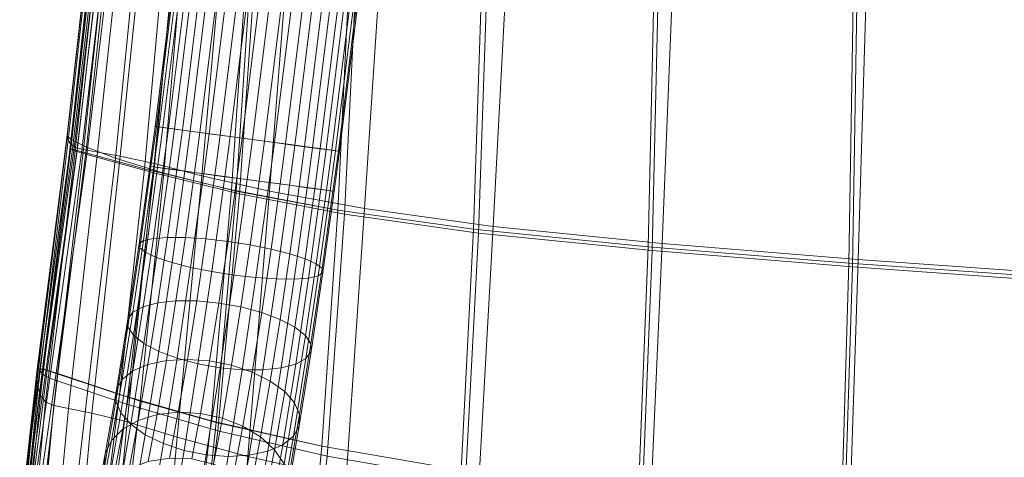
# Model space of a CAD drawing. Units: millimetres. Extents: x 91 to 2225, y 967 to 3041.
# Drawn here: x 1701 to 1817, y 1048 to 1099 of the extents above; entities that cross this region are included whole.
import ezdxf

# ---------------------------------------------------------------- set-up
doc = ezdxf.new("R2010")
doc.units = ezdxf.units.MM
for name, color, linetype in [('72_MDD_GAYA_D3_GAYA_KONSTRUKCJA', 7, 'Continuous'), ('72_MDD_GAYA_D3_GAYA_SIEDZENIE', 7, 'Continuous'), ('72_MDD_GAYA_D3_GAYA_STELAZ_4NOGI', 7, 'Continuous')]:
    doc.layers.add(name, color=color, linetype=linetype)

# ---------------------------------------------------------------- blocks, each defined once
blk = doc.blocks.new('72MDD_SAVA_D3_GAYA_KONSTRUKCJA')
at = {"lineweight": 0}
for points in [[(-0.00553, -0.37889, 0.44432), (-0.00998, -0.41749, 0.44364), (-0.00996, -0.41752, 0.44429), (-0.00549, -0.37887, 0.44497)], [(-0.00525, -0.37898, 0.44373), (-0.00968, -0.41755, 0.44306), (-0.00998, -0.41749, 0.44364), (-0.00553, -0.37889, 0.44432)], [(-0.00549, -0.37887, 0.44497), (-0.00996, -0.41752, 0.44429), (-0.00953, -0.41769, 0.4457), (-0.005, -0.37891, 0.44637)], [(-0.00472, -0.37911, 0.44337), (-0.00914, -0.41769, 0.4427), (-0.00968, -0.41755, 0.44306), (-0.00525, -0.37898, 0.44373)], [(-0.005, -0.37891, 0.44637), (-0.00953, -0.41769, 0.4457), (-0.00919, -0.41781, 0.44625), (-0.00463, -0.37896, 0.44691)], [(-0.00463, -0.37896, 0.44691), (-0.00919, -0.41781, 0.44625), (-0.00862, -0.41799, 0.44654), (-0.00405, -0.37907, 0.4472)], [(0.00233, -0.38071, 0.44092), (-0.00121, -0.41989, 0.44004), (-0.00914, -0.41769, 0.4427), (-0.00472, -0.37911, 0.44337)], [(-0.00405, -0.37907, 0.4472), (-0.00862, -0.41799, 0.44654), (-0.00799, -0.41817, 0.4465), (-0.00341, -0.37921, 0.44715)], [(-0.00341, -0.37921, 0.44715), (-0.00799, -0.41817, 0.4465), (-0.00011, -0.42036, 0.44386), (0.00357, -0.3808, 0.44472)], [(0.01176, -0.38253, 0.43804), (0.00905, -0.42237, 0.43698), (-0.00121, -0.41989, 0.44004), (0.00233, -0.38071, 0.44092)], [(0.00357, -0.3808, 0.44472), (-0.00011, -0.42036, 0.44386), (0.01001, -0.42282, 0.44084), (0.01282, -0.38259, 0.4419)], [(0.01176, -0.38253, 0.43804), (0.02357, -0.38425, 0.43514), (0.02161, -0.42475, 0.43392), (0.00905, -0.42237, 0.43698)], [(0.01001, -0.42282, 0.44084), (0.02239, -0.42521, 0.43781), (0.02442, -0.3843, 0.43904), (0.01282, -0.38259, 0.4419)], [(0.02357, -0.38425, 0.43514), (0.03898, -0.38582, 0.43219), (0.03761, -0.42701, 0.43083), (0.02161, -0.42475, 0.43392)], [(0.02239, -0.42521, 0.43781), (0.03823, -0.42746, 0.43476), (0.03964, -0.38586, 0.43614), (0.02442, -0.3843, 0.43904)], [(0.05916, -0.38719, 0.4292), (0.05821, -0.42908, 0.42773), (0.03761, -0.42701, 0.43083), (0.03898, -0.38582, 0.43219)], [(0.03964, -0.38586, 0.43614), (0.03823, -0.42746, 0.43476), (0.05871, -0.42953, 0.43167), (0.0597, -0.38722, 0.43317)], [(0.0826, -0.38839, 0.42632), (0.08191, -0.43099, 0.42475), (0.05821, -0.42908, 0.42773), (0.05916, -0.38719, 0.4292)], [(0.0597, -0.38722, 0.43317), (0.05871, -0.42953, 0.43167), (0.08233, -0.43145, 0.4287), (0.08305, -0.38843, 0.4303)], [(0.0826, -0.38839, 0.42632), (0.10775, -0.38947, 0.42371), (0.10723, -0.43277, 0.42206), (0.08191, -0.43099, 0.42475)], [(0.08233, -0.43145, 0.4287), (0.10758, -0.43324, 0.42601), (0.10813, -0.38951, 0.4277), (0.08305, -0.38843, 0.4303)], [(-0.00998, -0.41749, 0.44364), (-0.01355, -0.44352, 0.43952), (-0.01356, -0.44365, 0.44016), (-0.00996, -0.41752, 0.44429)], [(-0.00996, -0.41752, 0.44429), (-0.01356, -0.44365, 0.44016), (-0.01321, -0.44408, 0.44153), (-0.00953, -0.41769, 0.4457)], [(-0.00968, -0.41755, 0.44306), (-0.01323, -0.44353, 0.43894), (-0.01355, -0.44352, 0.43952), (-0.00998, -0.41749, 0.44364)], [(-0.00914, -0.41769, 0.4427), (-0.01268, -0.44368, 0.43858), (-0.01323, -0.44353, 0.43894), (-0.00968, -0.41755, 0.44306)], [(-0.00953, -0.41769, 0.4457), (-0.01321, -0.44408, 0.44153), (-0.01291, -0.44431, 0.44206), (-0.00919, -0.41781, 0.44625)], [(-0.00919, -0.41781, 0.44625), (-0.01291, -0.44431, 0.44206), (-0.01238, -0.44458, 0.44234), (-0.00862, -0.41799, 0.44654)], [(-0.00415, -0.44649, 0.43562), (-0.01268, -0.44368, 0.43858), (-0.00914, -0.41769, 0.4427), (-0.00121, -0.41989, 0.44004)], [(-0.00862, -0.41799, 0.44654), (-0.01238, -0.44458, 0.44234), (-0.01175, -0.44483, 0.4423), (-0.00799, -0.41817, 0.4465)], [(-0.00011, -0.42036, 0.44386), (-0.00799, -0.41817, 0.4465), (-0.01175, -0.44483, 0.4423), (-0.00327, -0.44764, 0.43934)], [(0.00667, -0.44962, 0.43226), (-0.00415, -0.44649, 0.43562), (-0.00121, -0.41989, 0.44004), (0.00905, -0.42237, 0.43698)], [(0.01001, -0.42282, 0.44084), (-0.00011, -0.42036, 0.44386), (-0.00327, -0.44764, 0.43934), (0.00744, -0.45079, 0.436)], [(0.00667, -0.44962, 0.43226), (0.00905, -0.42237, 0.43698), (0.02161, -0.42475, 0.43392), (0.01974, -0.45262, 0.42891)], [(0.02037, -0.4538, 0.43268), (0.02239, -0.42521, 0.43781), (0.01001, -0.42282, 0.44084), (0.00744, -0.45079, 0.436)], [(0.01974, -0.45262, 0.42891), (0.02161, -0.42475, 0.43392), (0.03761, -0.42701, 0.43083), (0.03617, -0.45543, 0.42559)], [(0.03668, -0.45661, 0.42938), (0.03823, -0.42746, 0.43476), (0.02239, -0.42521, 0.43781), (0.02037, -0.4538, 0.43268)], [(0.05709, -0.45798, 0.4223), (0.03617, -0.45543, 0.42559), (0.03761, -0.42701, 0.43083), (0.05821, -0.42908, 0.42773)], [(0.05871, -0.42953, 0.43167), (0.03823, -0.42746, 0.43476), (0.03668, -0.45661, 0.42938), (0.05751, -0.45917, 0.4261)], [(0.08103, -0.46031, 0.41917), (0.05709, -0.45798, 0.4223), (0.05821, -0.42908, 0.42773), (0.08191, -0.43099, 0.42475)], [(0.08233, -0.43145, 0.4287), (0.05871, -0.42953, 0.43167), (0.05751, -0.45917, 0.4261), (0.08139, -0.46151, 0.42297)], [(0.08103, -0.46031, 0.41917), (0.08191, -0.43099, 0.42475), (0.10723, -0.43277, 0.42206), (0.10653, -0.46246, 0.41633)], [(0.10683, -0.46367, 0.42013), (0.10758, -0.43324, 0.42601), (0.08233, -0.43145, 0.4287), (0.08139, -0.46151, 0.42297)], [(-0.01355, -0.44352, 0.43952), (-0.01568, -0.46004, 0.43306), (-0.01575, -0.46029, 0.43366), (-0.01356, -0.44365, 0.44016)], [(-0.01356, -0.44365, 0.44016), (-0.01575, -0.46029, 0.43366), (-0.01554, -0.46103, 0.43491), (-0.01321, -0.44408, 0.44153)], [(-0.01323, -0.44353, 0.43894), (-0.01532, -0.45997, 0.4325), (-0.01568, -0.46004, 0.43306), (-0.01355, -0.44352, 0.43952)], [(-0.01268, -0.44368, 0.43858), (-0.01477, -0.46012, 0.43212), (-0.01532, -0.45997, 0.4325), (-0.01323, -0.44353, 0.43894)], [(-0.00625, -0.4636, 0.42867), (-0.01477, -0.46012, 0.43212), (-0.01268, -0.44368, 0.43858), (-0.00415, -0.44649, 0.43562)], [(-0.01321, -0.44408, 0.44153), (-0.01554, -0.46103, 0.43491), (-0.0153, -0.46142, 0.43539), (-0.01291, -0.44431, 0.44206)], [(-0.01291, -0.44431, 0.44206), (-0.0153, -0.46142, 0.43539), (-0.01481, -0.46182, 0.43561), (-0.01238, -0.44458, 0.44234)], [(-0.01238, -0.44458, 0.44234), (-0.01481, -0.46182, 0.43561), (-0.01422, -0.46214, 0.43552), (-0.01175, -0.44483, 0.4423)], [(-0.00327, -0.44764, 0.43934), (-0.01175, -0.44483, 0.4423), (-0.01422, -0.46214, 0.43552), (-0.00573, -0.46563, 0.43207)], [(0.00463, -0.46742, 0.42481), (-0.00625, -0.4636, 0.42867), (-0.00415, -0.44649, 0.43562), (0.00667, -0.44962, 0.43226)], [(0.00744, -0.45079, 0.436), (-0.00327, -0.44764, 0.43934), (-0.00573, -0.46563, 0.43207), (0.00507, -0.46949, 0.42821)], [(0.00463, -0.46742, 0.42481), (0.00667, -0.44962, 0.43226), (0.01974, -0.45262, 0.42891), (0.01794, -0.47101, 0.42107)], [(0.01829, -0.47309, 0.42447), (0.02037, -0.4538, 0.43268), (0.00744, -0.45079, 0.436), (0.00507, -0.46949, 0.42821)], [(0.01794, -0.47101, 0.42107), (0.01974, -0.45262, 0.42891), (0.03617, -0.45543, 0.42559), (0.03467, -0.47428, 0.41744)], [(0.03498, -0.47637, 0.42084), (0.03668, -0.45661, 0.42938), (0.02037, -0.4538, 0.43268), (0.01829, -0.47309, 0.42447)]]:
    blk.add_3dface(points, dxfattribs=at)
blk = doc.blocks.new('72MDD_SAVA_D3_GAYA_SIEDZENIE')
at = {"lineweight": 0}
for points in [[(-0.0058, -0.37655, 0.46729), (-0.0059, -0.37648, 0.46255), (-0.01032, -0.41611, 0.46105), (-0.01022, -0.41649, 0.46565)], [(-0.0059, -0.37648, 0.46255), (-0.0059, -0.37659, 0.45795), (-0.01032, -0.41591, 0.45662), (-0.01032, -0.41611, 0.46105)], [(-0.0059, -0.37694, 0.45405), (-0.01032, -0.41602, 0.45288), (-0.01032, -0.41591, 0.45662), (-0.0059, -0.37659, 0.45795)], [(-0.00538, -0.37755, 0.45066), (-0.00975, -0.41647, 0.44963), (-0.01032, -0.41602, 0.45288), (-0.0059, -0.37694, 0.45405)], [(-0.0058, -0.37655, 0.46729), (-0.01022, -0.41649, 0.46565), (-0.00993, -0.41694, 0.46987), (-0.00552, -0.37672, 0.47162)], [(-0.00552, -0.37672, 0.47162), (-0.00993, -0.41694, 0.46987), (-0.00935, -0.41735, 0.47319), (-0.00495, -0.37692, 0.47498)], [(-0.00401, -0.37708, 0.47684), (-0.00495, -0.37692, 0.47498), (-0.00935, -0.41735, 0.47319), (-0.00839, -0.41761, 0.47506)], [(-0.0024, -0.37731, 0.47747), (-0.00401, -0.37708, 0.47684), (-0.00839, -0.41761, 0.47506), (-0.00673, -0.41789, 0.47574)], [(-0.0024, -0.37731, 0.47747), (-0.00673, -0.41789, 0.47574), (-0.00406, -0.41838, 0.47546), (0.00015, -0.37771, 0.47716)], [(-0.00538, -0.37755, 0.45066), (-0.00384, -0.37842, 0.44763), (-0.00804, -0.41731, 0.4467), (-0.00975, -0.41647, 0.44963)], [(-0.00384, -0.37842, 0.44763), (-0.00075, -0.37956, 0.44477), (-0.00463, -0.4186, 0.44386), (-0.00804, -0.41731, 0.4467)], [(0.00015, -0.37771, 0.47716), (-0.00406, -0.41838, 0.47546), (-0.00007, -0.41925, 0.47448), (0.00393, -0.37839, 0.4762)], [(0.00922, -0.37944, 0.47489), (0.00393, -0.37839, 0.4762), (-0.00007, -0.41925, 0.47448), (0.00555, -0.42068, 0.47303)], [(0.00439, -0.381, 0.4419), (0.00107, -0.42038, 0.44094), (-0.00463, -0.4186, 0.44386), (-0.00075, -0.37956, 0.44477)], [(0.01682, -0.38074, 0.47322), (0.00922, -0.37944, 0.47489), (0.00555, -0.42068, 0.47303), (0.01357, -0.42251, 0.47118)], [(0.01227, -0.3826, 0.43903), (0.00962, -0.42249, 0.43795), (0.00107, -0.42038, 0.44094), (0.00439, -0.381, 0.4419)], [(0.01682, -0.38074, 0.47322), (0.01357, -0.42251, 0.47118), (0.02478, -0.42456, 0.46897), (0.02756, -0.38218, 0.47123)], [(0.02756, -0.38218, 0.47123), (0.02478, -0.42456, 0.46897), (0.03995, -0.42667, 0.46646), (0.04223, -0.38361, 0.46892)], [(0.01227, -0.3826, 0.43903), (0.02357, -0.38425, 0.43613), (0.02161, -0.42475, 0.43491), (0.00962, -0.42249, 0.43795)], [(0.02357, -0.38425, 0.43613), (0.03898, -0.38582, 0.43318), (0.03761, -0.42701, 0.43182), (0.02161, -0.42475, 0.43491)], [(0.06165, -0.38493, 0.4663), (0.04223, -0.38361, 0.46892), (0.03995, -0.42667, 0.46646), (0.05986, -0.42867, 0.46371)], [(0.08434, -0.38614, 0.46357), (0.06165, -0.38493, 0.4663), (0.05986, -0.42867, 0.46371), (0.08302, -0.43057, 0.46088)], [(0.05916, -0.38719, 0.43019), (0.05821, -0.42908, 0.42872), (0.03761, -0.42701, 0.43182), (0.03898, -0.38582, 0.43318)], [(0.08434, -0.38614, 0.46357), (0.08302, -0.43057, 0.46088), (0.10792, -0.43236, 0.45817), (0.10883, -0.38726, 0.46093)], [(0.0826, -0.38839, 0.42731), (0.08191, -0.43099, 0.42574), (0.05821, -0.42908, 0.42872), (0.05916, -0.38719, 0.43019)], [(0.0826, -0.38839, 0.42731), (0.10775, -0.38947, 0.4247), (0.10723, -0.43277, 0.42305), (0.08191, -0.43099, 0.42574)], [(-0.01385, -0.4435, 0.44796), (-0.01385, -0.44395, 0.45143), (-0.01032, -0.41591, 0.45662), (-0.01032, -0.41602, 0.45288)], [(-0.01385, -0.44474, 0.4556), (-0.01032, -0.41611, 0.46105), (-0.01032, -0.41591, 0.45662), (-0.01385, -0.44395, 0.45143)], [(-0.01324, -0.44349, 0.44495), (-0.01385, -0.4435, 0.44796), (-0.01032, -0.41602, 0.45288), (-0.00975, -0.41647, 0.44963)], [(-0.01375, -0.44568, 0.45995), (-0.01022, -0.41649, 0.46565), (-0.01032, -0.41611, 0.46105), (-0.01385, -0.44474, 0.4556)], [(-0.01375, -0.44568, 0.45995), (-0.01346, -0.44663, 0.46399), (-0.00993, -0.41694, 0.46987), (-0.01022, -0.41649, 0.46565)], [(-0.01346, -0.44663, 0.46399), (-0.01286, -0.44739, 0.46719), (-0.00935, -0.41735, 0.47319), (-0.00993, -0.41694, 0.46987)], [(-0.01324, -0.44349, 0.44495), (-0.00975, -0.41647, 0.44963), (-0.00804, -0.41731, 0.4467), (-0.01143, -0.44404, 0.44217)], [(-0.01188, -0.44781, 0.46906), (-0.00839, -0.41761, 0.47506), (-0.00935, -0.41735, 0.47319), (-0.01286, -0.44739, 0.46719)], [(-0.01017, -0.44816, 0.46978), (-0.00673, -0.41789, 0.47574), (-0.00839, -0.41761, 0.47506), (-0.01188, -0.44781, 0.46906)], [(-0.01143, -0.44404, 0.44217), (-0.00804, -0.41731, 0.4467), (-0.00463, -0.4186, 0.44386), (-0.00779, -0.44526, 0.43939)], [(-0.01017, -0.44816, 0.46978), (-0.0074, -0.44872, 0.46952), (-0.00406, -0.41838, 0.47546), (-0.00673, -0.41789, 0.47574)], [(-0.00172, -0.44728, 0.43637), (-0.00779, -0.44526, 0.43939), (-0.00463, -0.4186, 0.44386), (0.00107, -0.42038, 0.44094)], [(-0.0074, -0.44872, 0.46952), (-0.00324, -0.44975, 0.46848), (-0.00007, -0.41925, 0.47448), (-0.00406, -0.41838, 0.47546)], [(0.00265, -0.45153, 0.46684), (0.00555, -0.42068, 0.47303), (-0.00007, -0.41925, 0.47448), (-0.00324, -0.44975, 0.46848)], [(0.00728, -0.44982, 0.43319), (-0.00172, -0.44728, 0.43637), (0.00107, -0.42038, 0.44094), (0.00962, -0.42249, 0.43795)], [(0.011, -0.45383, 0.4647), (0.01357, -0.42251, 0.47118), (0.00555, -0.42068, 0.47303), (0.00265, -0.45153, 0.46684)], [(0.00728, -0.44982, 0.43319), (0.00962, -0.42249, 0.43795), (0.02161, -0.42475, 0.43491), (0.01974, -0.45262, 0.4299)], [(0.011, -0.45383, 0.4647), (0.02258, -0.45642, 0.46218), (0.02478, -0.42456, 0.46897), (0.01357, -0.42251, 0.47118)], [(0.01974, -0.45262, 0.4299), (0.02161, -0.42475, 0.43491), (0.03761, -0.42701, 0.43182), (0.03617, -0.45543, 0.42658)], [(0.02258, -0.45642, 0.46218), (0.03814, -0.45905, 0.45938), (0.03995, -0.42667, 0.46646), (0.02478, -0.42456, 0.46897)], [(0.05709, -0.45798, 0.42329), (0.03617, -0.45543, 0.42658), (0.03761, -0.42701, 0.43182), (0.05821, -0.42908, 0.42872)], [(0.05842, -0.46151, 0.45641), (0.05986, -0.42867, 0.46371), (0.03995, -0.42667, 0.46646), (0.03814, -0.45905, 0.45938)], [(0.08103, -0.46031, 0.42016), (0.05709, -0.45798, 0.42329), (0.05821, -0.42908, 0.42872), (0.08191, -0.43099, 0.42574)], [(0.08191, -0.4638, 0.45344), (0.08302, -0.43057, 0.46088), (0.05986, -0.42867, 0.46371), (0.05842, -0.46151, 0.45641)], [(0.08191, -0.4638, 0.45344), (0.10712, -0.46593, 0.4506), (0.10792, -0.43236, 0.45817), (0.08302, -0.43057, 0.46088)], [(0.08103, -0.46031, 0.42016), (0.08191, -0.43099, 0.42574), (0.10723, -0.43277, 0.42305), (0.10653, -0.46246, 0.41732)], [(-0.0153, -0.4613, 0.43794), (-0.01592, -0.46199, 0.44059), (-0.01385, -0.4435, 0.44796), (-0.01324, -0.44349, 0.44495)], [(-0.01592, -0.46199, 0.44059), (-0.01592, -0.46317, 0.44374), (-0.01385, -0.44395, 0.45143), (-0.01385, -0.4435, 0.44796)], [(-0.0153, -0.4613, 0.43794), (-0.01324, -0.44349, 0.44495), (-0.01143, -0.44404, 0.44217), (-0.01343, -0.46128, 0.43557)], [(-0.01592, -0.4647, 0.44759), (-0.01385, -0.44474, 0.4556), (-0.01385, -0.44395, 0.45143), (-0.01592, -0.46317, 0.44374)], [(-0.01582, -0.46634, 0.45165), (-0.01375, -0.44568, 0.45995), (-0.01385, -0.44474, 0.4556), (-0.01592, -0.4647, 0.44759)], [(-0.01343, -0.46128, 0.43557), (-0.01143, -0.44404, 0.44217), (-0.00779, -0.44526, 0.43939), (-0.00975, -0.4622, 0.43305)], [(-0.01582, -0.46634, 0.45165), (-0.01553, -0.46787, 0.45545), (-0.01346, -0.44663, 0.46399), (-0.01375, -0.44568, 0.45995)], [(-0.0037, -0.46438, 0.42991), (-0.00975, -0.4622, 0.43305), (-0.00779, -0.44526, 0.43939), (-0.00172, -0.44728, 0.43637)], [(-0.01553, -0.46787, 0.45545), (-0.01493, -0.46906, 0.45852), (-0.01286, -0.44739, 0.46719), (-0.01346, -0.44663, 0.46399)], [(-0.01394, -0.46967, 0.46038), (-0.01188, -0.44781, 0.46906), (-0.01286, -0.44739, 0.46719), (-0.01493, -0.46906, 0.45852)], [(-0.01221, -0.46999, 0.46122), (-0.01017, -0.44816, 0.46978), (-0.01188, -0.44781, 0.46906), (-0.01394, -0.46967, 0.46038)], [(-0.01221, -0.46999, 0.46122), (-0.00941, -0.4703, 0.46122), (-0.0074, -0.44872, 0.46952), (-0.01017, -0.44816, 0.46978)], [(0.00536, -0.46734, 0.42641), (-0.0037, -0.46438, 0.42991), (-0.00172, -0.44728, 0.43637), (0.00728, -0.44982, 0.43319)], [(-0.00941, -0.4703, 0.46122), (-0.00523, -0.47124, 0.4603), (-0.00324, -0.44975, 0.46848), (-0.0074, -0.44872, 0.46952)], [(0.00064, -0.47343, 0.45835), (0.00265, -0.45153, 0.46684), (-0.00324, -0.44975, 0.46848), (-0.00523, -0.47124, 0.4603)], [(0.00536, -0.46734, 0.42641), (0.00728, -0.44982, 0.43319), (0.01974, -0.45262, 0.4299), (0.01804, -0.47062, 0.42281)], [(0.00905, -0.47634, 0.45573), (0.011, -0.45383, 0.4647), (0.00265, -0.45153, 0.46684), (0.00064, -0.47343, 0.45835)], [(0.01804, -0.47062, 0.42281), (0.01974, -0.45262, 0.4299), (0.03617, -0.45543, 0.42658), (0.03477, -0.47387, 0.4192)], [(0.00905, -0.47634, 0.45573), (0.02085, -0.47944, 0.45279), (0.02258, -0.45642, 0.46218), (0.011, -0.45383, 0.4647)]]:
    blk.add_3dface(points, dxfattribs=at)
blk = doc.blocks.new('72MDD_SAVA_D3_GAYA_STELAZ_4NOGI')
at = {"lineweight": 0}
for points in [[(0.00006, -0.41487, 0.42685), (0.00233, -0.39656, 0.42572), (0.00282, -0.39662, 0.42311), (0.00055, -0.41493, 0.42424)], [(0.00021, -0.41489, 0.4295), (0.00248, -0.39659, 0.42837), (0.00233, -0.39656, 0.42572), (0.00006, -0.41487, 0.42685)], [(0.00098, -0.415, 0.43203), (0.00325, -0.39669, 0.4309), (0.00248, -0.39659, 0.42837), (0.00021, -0.41489, 0.4295)], [(0.00055, -0.41493, 0.42424), (0.00282, -0.39662, 0.42311), (0.0039, -0.39676, 0.4207), (0.00164, -0.41507, 0.42183)], [(0.00233, -0.41518, 0.43431), (0.0046, -0.39687, 0.43318), (0.00325, -0.39669, 0.4309), (0.00098, -0.415, 0.43203)], [(0.00164, -0.41507, 0.42183), (0.0039, -0.39676, 0.4207), (0.00554, -0.39698, 0.41862), (0.00327, -0.41529, 0.41975)], [(0.00418, -0.41543, 0.43619), (0.00645, -0.39712, 0.43506), (0.0046, -0.39687, 0.43318), (0.00233, -0.41518, 0.43431)], [(0.00327, -0.41529, 0.41975), (0.00554, -0.39698, 0.41862), (0.00761, -0.39725, 0.41699), (0.00534, -0.41557, 0.41812)], [(0.00643, -0.41574, 0.43757), (0.0087, -0.39741, 0.43644), (0.00645, -0.39712, 0.43506), (0.00418, -0.41543, 0.43619)], [(0.00534, -0.41557, 0.41812), (0.00761, -0.39725, 0.41699), (0.01001, -0.39756, 0.41591), (0.00774, -0.41589, 0.41704)], [(0.00893, -0.41607, 0.43837), (0.0112, -0.39774, 0.43724), (0.0087, -0.39741, 0.43644), (0.00643, -0.41574, 0.43757)], [(0.00774, -0.41589, 0.41704), (0.01001, -0.39756, 0.41591), (0.0126, -0.3979, 0.41545), (0.01033, -0.41624, 0.41658)], [(0.01156, -0.41643, 0.43854), (0.01383, -0.39809, 0.43741), (0.0112, -0.39774, 0.43724), (0.00893, -0.41607, 0.43837)], [(0.01033, -0.41624, 0.41658), (0.0126, -0.3979, 0.41545), (0.01523, -0.39825, 0.41562), (0.01295, -0.41659, 0.41675)], [(0.01414, -0.41678, 0.43808), (0.01642, -0.39843, 0.43694), (0.01383, -0.39809, 0.43741), (0.01156, -0.41643, 0.43854)], [(0.01295, -0.41659, 0.41675), (0.01523, -0.39825, 0.41562), (0.01773, -0.39858, 0.41642), (0.01546, -0.41693, 0.41755)], [(0.01654, -0.4171, 0.437), (0.01882, -0.39874, 0.43587), (0.01642, -0.39843, 0.43694), (0.01414, -0.41678, 0.43808)], [(0.01546, -0.41693, 0.41755), (0.01773, -0.39858, 0.41642), (0.01998, -0.39887, 0.4178), (0.0177, -0.41723, 0.41893)], [(0.01862, -0.41738, 0.43537), (0.02089, -0.39901, 0.43424), (0.01882, -0.39874, 0.43587), (0.01654, -0.4171, 0.437)], [(0.0177, -0.41723, 0.41893), (0.01998, -0.39887, 0.4178), (0.02183, -0.39912, 0.41968), (0.01955, -0.41749, 0.42081)], [(0.02025, -0.4176, 0.43329), (0.02252, -0.39922, 0.43216), (0.02089, -0.39901, 0.43424), (0.01862, -0.41738, 0.43537)], [(0.01955, -0.41749, 0.42081), (0.02183, -0.39912, 0.41968), (0.02318, -0.3993, 0.42195), (0.0209, -0.41767, 0.42309)], [(0.02134, -0.41774, 0.43087), (0.02361, -0.39936, 0.42974), (0.02252, -0.39922, 0.43216), (0.02025, -0.4176, 0.43329)], [(0.0209, -0.41767, 0.42309), (0.02318, -0.3993, 0.42195), (0.02395, -0.3994, 0.42449), (0.02168, -0.41778, 0.42562)], [(0.02182, -0.4178, 0.42827), (0.0241, -0.39943, 0.42714), (0.02361, -0.39936, 0.42974), (0.02134, -0.41774, 0.43087)], [(0.02168, -0.41778, 0.42562), (0.02395, -0.3994, 0.42449), (0.0241, -0.39943, 0.42714), (0.02182, -0.4178, 0.42827)], [(-0.00057, -0.41959, 0.42684), (-0.00043, -0.41961, 0.42949), (0.00021, -0.41489, 0.4295), (0.00006, -0.41487, 0.42685)], [(-0.00009, -0.41965, 0.42424), (-0.00057, -0.41959, 0.42684), (0.00006, -0.41487, 0.42685), (0.00055, -0.41493, 0.42424)], [(-0.00043, -0.41961, 0.42949), (0.00035, -0.41972, 0.43203), (0.00098, -0.415, 0.43203), (0.00021, -0.41489, 0.4295)], [(0.001, -0.41979, 0.42182), (-0.00009, -0.41965, 0.42424), (0.00055, -0.41493, 0.42424), (0.00164, -0.41507, 0.42183)], [(0.00035, -0.41972, 0.43203), (0.0017, -0.4199, 0.4343), (0.00233, -0.41518, 0.43431), (0.00098, -0.415, 0.43203)], [(0.00263, -0.42001, 0.41974), (0.001, -0.41979, 0.42182), (0.00164, -0.41507, 0.42183), (0.00327, -0.41529, 0.41975)], [(0.0017, -0.4199, 0.4343), (0.00355, -0.42015, 0.43619), (0.00418, -0.41543, 0.43619), (0.00233, -0.41518, 0.43431)], [(0.00471, -0.42029, 0.41812), (0.00263, -0.42001, 0.41974), (0.00327, -0.41529, 0.41975), (0.00534, -0.41557, 0.41812)], [(0.00355, -0.42015, 0.43619), (0.00579, -0.42046, 0.43757), (0.00643, -0.41574, 0.43757), (0.00418, -0.41543, 0.43619)], [(0.00711, -0.42061, 0.41704), (0.00471, -0.42029, 0.41812), (0.00534, -0.41557, 0.41812), (0.00774, -0.41589, 0.41704)], [(0.00579, -0.42046, 0.43757), (0.0083, -0.4208, 0.43837), (0.00893, -0.41607, 0.43837), (0.00643, -0.41574, 0.43757)], [(0.00969, -0.42096, 0.41657), (0.00711, -0.42061, 0.41704), (0.00774, -0.41589, 0.41704), (0.01033, -0.41624, 0.41658)], [(0.0083, -0.4208, 0.43837), (0.01092, -0.42115, 0.43854), (0.01156, -0.41643, 0.43854), (0.00893, -0.41607, 0.43837)], [(0.01232, -0.42131, 0.41674), (0.00969, -0.42096, 0.41657), (0.01033, -0.41624, 0.41658), (0.01295, -0.41659, 0.41675)], [(0.01092, -0.42115, 0.43854), (0.01351, -0.4215, 0.43807), (0.01414, -0.41678, 0.43808), (0.01156, -0.41643, 0.43854)], [(0.01482, -0.42165, 0.41754), (0.01232, -0.42131, 0.41674), (0.01295, -0.41659, 0.41675), (0.01546, -0.41693, 0.41755)], [(0.01351, -0.4215, 0.43807), (0.01591, -0.42182, 0.43699), (0.01654, -0.4171, 0.437), (0.01414, -0.41678, 0.43808)], [(0.01707, -0.42196, 0.41892), (0.01482, -0.42165, 0.41754), (0.01546, -0.41693, 0.41755), (0.0177, -0.41723, 0.41893)], [(0.01591, -0.42182, 0.43699), (0.01798, -0.4221, 0.43536), (0.01862, -0.41738, 0.43537), (0.01654, -0.4171, 0.437)], [(0.01892, -0.42221, 0.4208), (0.01707, -0.42196, 0.41892), (0.0177, -0.41723, 0.41893), (0.01955, -0.41749, 0.42081)], [(0.01798, -0.4221, 0.43536), (0.01961, -0.42232, 0.43328), (0.02025, -0.4176, 0.43329), (0.01862, -0.41738, 0.43537)], [(0.02027, -0.42239, 0.42308), (0.01892, -0.42221, 0.4208), (0.01955, -0.41749, 0.42081), (0.0209, -0.41767, 0.42309)], [(0.01961, -0.42232, 0.43328), (0.0207, -0.42246, 0.43087), (0.02134, -0.41774, 0.43087), (0.02025, -0.4176, 0.43329)], [(0.02104, -0.4225, 0.42561), (0.02027, -0.42239, 0.42308), (0.0209, -0.41767, 0.42309), (0.02168, -0.41778, 0.42562)], [(0.0207, -0.42246, 0.43087), (0.02119, -0.42252, 0.42826), (0.02182, -0.4178, 0.42827), (0.02134, -0.41774, 0.43087)], [(0.02119, -0.42252, 0.42826), (0.02104, -0.4225, 0.42561), (0.02168, -0.41778, 0.42562), (0.02182, -0.4178, 0.42827)], [(-0.0013, -0.42835, 0.42362), (-0.00184, -0.42873, 0.42619), (-0.00057, -0.41959, 0.42684), (-0.00009, -0.41965, 0.42424)], [(-0.00184, -0.42873, 0.42619), (-0.00176, -0.42921, 0.4288), (-0.00043, -0.41961, 0.42949), (-0.00057, -0.41959, 0.42684)], [(-0.00176, -0.42921, 0.4288), (-0.00105, -0.42976, 0.43129), (0.00035, -0.41972, 0.43203), (-0.00043, -0.41961, 0.42949)], [(-0.00015, -0.42809, 0.42124), (-0.0013, -0.42835, 0.42362), (-0.00009, -0.41965, 0.42424), (0.001, -0.41979, 0.42182)], [(-0.00105, -0.42976, 0.43129), (0.00024, -0.43035, 0.43353), (0.0017, -0.4199, 0.4343), (0.00035, -0.41972, 0.43203)], [(0.00153, -0.42797, 0.41919), (-0.00015, -0.42809, 0.42124), (0.001, -0.41979, 0.42182), (0.00263, -0.42001, 0.41974)], [(0.00024, -0.43035, 0.43353), (0.00205, -0.43094, 0.43538), (0.00355, -0.42015, 0.43619), (0.0017, -0.4199, 0.4343)], [(0.00364, -0.42799, 0.41759), (0.00153, -0.42797, 0.41919), (0.00263, -0.42001, 0.41974), (0.00471, -0.42029, 0.41812)], [(0.00205, -0.43094, 0.43538), (0.00425, -0.43151, 0.43674), (0.00579, -0.42046, 0.43757), (0.00355, -0.42015, 0.43619)], [(0.00606, -0.42815, 0.41653), (0.00364, -0.42799, 0.41759), (0.00471, -0.42029, 0.41812), (0.00711, -0.42061, 0.41704)], [(0.00425, -0.43151, 0.43674), (0.00674, -0.43201, 0.43753), (0.0083, -0.4208, 0.43837), (0.00579, -0.42046, 0.43757)], [(0.00866, -0.42844, 0.41606), (0.00606, -0.42815, 0.41653), (0.00711, -0.42061, 0.41704), (0.00969, -0.42096, 0.41657)], [(0.00674, -0.43201, 0.43753), (0.00935, -0.43242, 0.43769), (0.01092, -0.42115, 0.43854), (0.0083, -0.4208, 0.43837)], [(0.01127, -0.42885, 0.41623), (0.00866, -0.42844, 0.41606), (0.00969, -0.42096, 0.41657), (0.01232, -0.42131, 0.41674)], [(0.00935, -0.43242, 0.43769), (0.01195, -0.43271, 0.43723), (0.01351, -0.4215, 0.43807), (0.01092, -0.42115, 0.43854)], [(0.01376, -0.42935, 0.41701), (0.01127, -0.42885, 0.41623), (0.01232, -0.42131, 0.41674), (0.01482, -0.42165, 0.41754)], [(0.01195, -0.43271, 0.43723), (0.01437, -0.43287, 0.43617), (0.01591, -0.42182, 0.43699), (0.01351, -0.4215, 0.43807)], [(0.01596, -0.42991, 0.41837), (0.01376, -0.42935, 0.41701), (0.01482, -0.42165, 0.41754), (0.01707, -0.42196, 0.41892)], [(0.01437, -0.43287, 0.43617), (0.01648, -0.43289, 0.43456), (0.01798, -0.4221, 0.43536), (0.01591, -0.42182, 0.43699)], [(0.01776, -0.43051, 0.42022), (0.01596, -0.42991, 0.41837), (0.01707, -0.42196, 0.41892), (0.01892, -0.42221, 0.4208)], [(0.01648, -0.43289, 0.43456), (0.01816, -0.43276, 0.43251), (0.01961, -0.42232, 0.43328), (0.01798, -0.4221, 0.43536)], [(0.01906, -0.4311, 0.42246), (0.01776, -0.43051, 0.42022), (0.01892, -0.42221, 0.4208), (0.02027, -0.42239, 0.42308)], [(0.01816, -0.43276, 0.43251), (0.01931, -0.4325, 0.43013), (0.0207, -0.42246, 0.43087), (0.01961, -0.42232, 0.43328)], [(0.01977, -0.43165, 0.42496), (0.01906, -0.4311, 0.42246), (0.02027, -0.42239, 0.42308), (0.02104, -0.4225, 0.42561)], [(0.01931, -0.4325, 0.43013), (0.01985, -0.43212, 0.42757), (0.02119, -0.42252, 0.42826), (0.0207, -0.42246, 0.43087)], [(0.01985, -0.43212, 0.42757), (0.01977, -0.43165, 0.42496), (0.02104, -0.4225, 0.42561), (0.02119, -0.42252, 0.42826)], [(-0.00256, -0.4368, 0.42149), (-0.00317, -0.43761, 0.42394), (-0.00184, -0.42873, 0.42619), (-0.0013, -0.42835, 0.42362)], [(-0.00135, -0.43615, 0.41922), (-0.00256, -0.4368, 0.42149), (-0.0013, -0.42835, 0.42362), (-0.00015, -0.42809, 0.42124)], [(0.00037, -0.4357, 0.41726), (-0.00135, -0.43615, 0.41922), (-0.00015, -0.42809, 0.42124), (0.00153, -0.42797, 0.41919)], [(0.00252, -0.43547, 0.41572), (0.00037, -0.4357, 0.41726), (0.00153, -0.42797, 0.41919), (0.00364, -0.42799, 0.41759)], [(0.00497, -0.43547, 0.4147), (0.00252, -0.43547, 0.41572), (0.00364, -0.42799, 0.41759), (0.00606, -0.42815, 0.41653)], [(0.00757, -0.43571, 0.41425), (0.00497, -0.43547, 0.4147), (0.00606, -0.42815, 0.41653), (0.00866, -0.42844, 0.41606)], [(0.01018, -0.43617, 0.41441), (0.00757, -0.43571, 0.41425), (0.00866, -0.42844, 0.41606), (0.01127, -0.42885, 0.41623)], [(-0.00317, -0.43761, 0.42394), (-0.00315, -0.43853, 0.42643), (-0.00176, -0.42921, 0.4288), (-0.00184, -0.42873, 0.42619)], [(-0.00315, -0.43853, 0.42643), (-0.00251, -0.43951, 0.42881), (-0.00105, -0.42976, 0.43129), (-0.00176, -0.42921, 0.4288)], [(-0.00251, -0.43951, 0.42881), (-0.00127, -0.44049, 0.43094), (0.00024, -0.43035, 0.43353), (-0.00105, -0.42976, 0.43129)], [(0.01264, -0.43683, 0.41515), (0.01018, -0.43617, 0.41441), (0.01127, -0.42885, 0.41623), (0.01376, -0.42935, 0.41701)], [(0.01481, -0.43765, 0.41644), (0.01264, -0.43683, 0.41515), (0.01376, -0.42935, 0.41701), (0.01596, -0.42991, 0.41837)], [(-0.00127, -0.44049, 0.43094), (0.00048, -0.44142, 0.4327), (0.00205, -0.43094, 0.43538), (0.00024, -0.43035, 0.43353)], [(0.00048, -0.44142, 0.4327), (0.00265, -0.44223, 0.43399), (0.00425, -0.43151, 0.43674), (0.00205, -0.43094, 0.43538)], [(0.01656, -0.43857, 0.4182), (0.01481, -0.43765, 0.41644), (0.01596, -0.42991, 0.41837), (0.01776, -0.43051, 0.42022)], [(0.0178, -0.43955, 0.42033), (0.01656, -0.43857, 0.4182), (0.01776, -0.43051, 0.42022), (0.01906, -0.4311, 0.42246)], [(0.00265, -0.44223, 0.43399), (0.00511, -0.44289, 0.43474), (0.00674, -0.43201, 0.43753), (0.00425, -0.43151, 0.43674)], [(0.00511, -0.44289, 0.43474), (0.00772, -0.44335, 0.43489), (0.00935, -0.43242, 0.43769), (0.00674, -0.43201, 0.43753)], [(0.01844, -0.44053, 0.42271), (0.0178, -0.43955, 0.42033), (0.01906, -0.4311, 0.42246), (0.01977, -0.43165, 0.42496)], [(0.01785, -0.44226, 0.42765), (0.01846, -0.44145, 0.4252), (0.01985, -0.43212, 0.42757), (0.01931, -0.4325, 0.43013)], [(0.01846, -0.44145, 0.4252), (0.01844, -0.44053, 0.42271), (0.01977, -0.43165, 0.42496), (0.01985, -0.43212, 0.42757)], [(0.00772, -0.44335, 0.43489), (0.01032, -0.44359, 0.43444), (0.01195, -0.43271, 0.43723), (0.00935, -0.43242, 0.43769)], [(0.01032, -0.44359, 0.43444), (0.01277, -0.44359, 0.43342), (0.01437, -0.43287, 0.43617), (0.01195, -0.43271, 0.43723)], [(0.01277, -0.44359, 0.43342), (0.01492, -0.44336, 0.43188), (0.01648, -0.43289, 0.43456), (0.01437, -0.43287, 0.43617)], [(0.01492, -0.44336, 0.43188), (0.01665, -0.44291, 0.42992), (0.01816, -0.43276, 0.43251), (0.01648, -0.43289, 0.43456)], [(0.01665, -0.44291, 0.42992), (0.01785, -0.44226, 0.42765), (0.01931, -0.4325, 0.43013), (0.01816, -0.43276, 0.43251)], [(0.0014, -0.4425, 0.41257), (-0.00079, -0.44297, 0.414), (0.00037, -0.4357, 0.41726), (0.00252, -0.43547, 0.41572)], [(0.00387, -0.44236, 0.41162), (0.0014, -0.4425, 0.41257), (0.00252, -0.43547, 0.41572), (0.00497, -0.43547, 0.4147)], [(0.00648, -0.44255, 0.4112), (0.00387, -0.44236, 0.41162), (0.00497, -0.43547, 0.4147), (0.00757, -0.43571, 0.41425)], [(-0.00257, -0.44373, 0.41581), (-0.00383, -0.44475, 0.41791), (-0.00256, -0.4368, 0.42149), (-0.00135, -0.43615, 0.41922)], [(-0.00079, -0.44297, 0.414), (-0.00257, -0.44373, 0.41581), (-0.00135, -0.43615, 0.41922), (0.00037, -0.4357, 0.41726)], [(0.00908, -0.44306, 0.41133), (0.00648, -0.44255, 0.4112), (0.00757, -0.43571, 0.41425), (0.01018, -0.43617, 0.41441)], [(0.01151, -0.44387, 0.412), (0.00908, -0.44306, 0.41133), (0.01018, -0.43617, 0.41441), (0.01264, -0.43683, 0.41515)], [(-0.00451, -0.44596, 0.42017), (-0.00456, -0.4473, 0.42246), (-0.00315, -0.43853, 0.42643), (-0.00317, -0.43761, 0.42394)], [(-0.00383, -0.44475, 0.41791), (-0.00451, -0.44596, 0.42017), (-0.00317, -0.43761, 0.42394), (-0.00256, -0.4368, 0.42149)], [(0.01364, -0.44492, 0.41318), (0.01151, -0.44387, 0.412), (0.01264, -0.43683, 0.41515), (0.01481, -0.43765, 0.41644)], [(0.01535, -0.44615, 0.41479), (0.01364, -0.44492, 0.41318), (0.01481, -0.43765, 0.41644), (0.01656, -0.43857, 0.4182)], [(-0.00456, -0.4473, 0.42246), (-0.00398, -0.44868, 0.42465), (-0.00251, -0.43951, 0.42881), (-0.00315, -0.43853, 0.42643)], [(0.01652, -0.4475, 0.41675), (0.01535, -0.44615, 0.41479), (0.01656, -0.43857, 0.4182), (0.0178, -0.43955, 0.42033)], [(-0.00398, -0.44868, 0.42465), (-0.0028, -0.45002, 0.42661), (-0.00127, -0.44049, 0.43094), (-0.00251, -0.43951, 0.42881)], [(0.0171, -0.44888, 0.41894), (0.01652, -0.4475, 0.41675), (0.0178, -0.43955, 0.42033), (0.01844, -0.44053, 0.42271)], [(-0.0028, -0.45002, 0.42661), (-0.0011, -0.45125, 0.42823), (0.00048, -0.44142, 0.4327), (-0.00127, -0.44049, 0.43094)], [(-0.0011, -0.45125, 0.42823), (0.00103, -0.4523, 0.42941), (0.00265, -0.44223, 0.43399), (0.00048, -0.44142, 0.4327)], [(0.01705, -0.45021, 0.42123), (0.0171, -0.44888, 0.41894), (0.01844, -0.44053, 0.42271), (0.01846, -0.44145, 0.4252)], [(0.00029, -0.44888, 0.40824), (-0.00194, -0.44956, 0.40951), (-0.00079, -0.44297, 0.414), (0.0014, -0.4425, 0.41257)], [(0.00278, -0.44861, 0.40738), (0.00029, -0.44888, 0.40824), (0.0014, -0.4425, 0.41257), (0.00387, -0.44236, 0.41162)], [(0.00103, -0.4523, 0.42941), (0.00347, -0.45311, 0.43008), (0.00511, -0.44289, 0.43474), (0.00265, -0.44223, 0.43399)], [(0.0054, -0.44875, 0.40699), (0.00278, -0.44861, 0.40738), (0.00387, -0.44236, 0.41162), (0.00648, -0.44255, 0.4112)], [(0.00799, -0.44931, 0.40708), (0.0054, -0.44875, 0.40699), (0.00648, -0.44255, 0.4112), (0.00908, -0.44306, 0.41133)], [(0.01511, -0.45244, 0.42559), (0.01638, -0.45142, 0.42349), (0.01785, -0.44226, 0.42765), (0.01665, -0.44291, 0.42992)], [(0.01638, -0.45142, 0.42349), (0.01705, -0.45021, 0.42123), (0.01846, -0.44145, 0.4252), (0.01785, -0.44226, 0.42765)], [(-0.00376, -0.4506, 0.41113), (-0.00508, -0.45195, 0.41299), (-0.00383, -0.44475, 0.41791), (-0.00257, -0.44373, 0.41581)], [(-0.00194, -0.44956, 0.40951), (-0.00376, -0.4506, 0.41113), (-0.00257, -0.44373, 0.41581), (-0.00079, -0.44297, 0.414)], [(0.00347, -0.45311, 0.43008), (0.00607, -0.45362, 0.43021), (0.00772, -0.44335, 0.43489), (0.00511, -0.44289, 0.43474)], [(0.00607, -0.45362, 0.43021), (0.00868, -0.45381, 0.42978), (0.01032, -0.44359, 0.43444), (0.00772, -0.44335, 0.43489)], [(0.01041, -0.45024, 0.40766), (0.00799, -0.44931, 0.40708), (0.00908, -0.44306, 0.41133), (0.01151, -0.44387, 0.412)], [(0.00868, -0.45381, 0.42978), (0.01115, -0.45367, 0.42883), (0.01277, -0.44359, 0.43342), (0.01032, -0.44359, 0.43444)], [(0.01115, -0.45367, 0.42883), (0.01334, -0.4532, 0.42741), (0.01492, -0.44336, 0.43188), (0.01277, -0.44359, 0.43342)], [(0.01334, -0.4532, 0.42741), (0.01511, -0.45244, 0.42559), (0.01665, -0.44291, 0.42992), (0.01492, -0.44336, 0.43188)], [(-0.00508, -0.45195, 0.41299), (-0.00582, -0.45352, 0.415), (-0.00451, -0.44596, 0.42017), (-0.00383, -0.44475, 0.41791)], [(0.0125, -0.45151, 0.40869), (0.01041, -0.45024, 0.40766), (0.01151, -0.44387, 0.412), (0.01364, -0.44492, 0.41318)], [(-0.00582, -0.45352, 0.415), (-0.00594, -0.45523, 0.41702), (-0.00456, -0.4473, 0.42246), (-0.00451, -0.44596, 0.42017)], [(0.01415, -0.45302, 0.41011), (0.0125, -0.45151, 0.40869), (0.01364, -0.44492, 0.41318), (0.01535, -0.44615, 0.41479)], [(0.01527, -0.45469, 0.41183), (0.01415, -0.45302, 0.41011), (0.01535, -0.44615, 0.41479), (0.01652, -0.4475, 0.41675)], [(-0.00594, -0.45523, 0.41702), (-0.00542, -0.45697, 0.41895), (-0.00398, -0.44868, 0.42465), (-0.00456, -0.4473, 0.42246)], [(0.01579, -0.45644, 0.41376), (0.01527, -0.45469, 0.41183), (0.01652, -0.4475, 0.41675), (0.0171, -0.44888, 0.41894)], [(-0.00542, -0.45697, 0.41895), (-0.0043, -0.45865, 0.42068), (-0.0028, -0.45002, 0.42661), (-0.00398, -0.44868, 0.42465)], [(-0.00302, -0.45527, 0.40394), (-0.0049, -0.45655, 0.40531), (-0.00376, -0.4506, 0.41113), (-0.00194, -0.44956, 0.40951)], [(-0.00076, -0.45441, 0.40285), (-0.00302, -0.45527, 0.40394), (-0.00194, -0.44956, 0.40951), (0.00029, -0.44888, 0.40824)], [(0.00175, -0.45402, 0.4021), (-0.00076, -0.45441, 0.40285), (0.00029, -0.44888, 0.40824), (0.00278, -0.44861, 0.40738)], [(0.00438, -0.45412, 0.40175), (0.00175, -0.45402, 0.4021), (0.00278, -0.44861, 0.40738), (0.0054, -0.44875, 0.40699)], [(0.00696, -0.45472, 0.40181), (0.00438, -0.45412, 0.40175), (0.0054, -0.44875, 0.40699), (0.00799, -0.44931, 0.40708)], [(0.00935, -0.45577, 0.40227), (0.00696, -0.45472, 0.40181), (0.00799, -0.44931, 0.40708), (0.01041, -0.45024, 0.40766)], [(0.01567, -0.45814, 0.41579), (0.01579, -0.45644, 0.41376), (0.0171, -0.44888, 0.41894), (0.01705, -0.45021, 0.42123)], [(-0.0049, -0.45655, 0.40531), (-0.00627, -0.45818, 0.40688), (-0.00508, -0.45195, 0.41299), (-0.00376, -0.4506, 0.41113)], [(-0.0043, -0.45865, 0.42068), (-0.00265, -0.46016, 0.4221), (-0.0011, -0.45125, 0.42823), (-0.0028, -0.45002, 0.42661)], [(0.01141, -0.45721, 0.40311), (0.00935, -0.45577, 0.40227), (0.01041, -0.45024, 0.40766), (0.0125, -0.45151, 0.40869)], [(0.01493, -0.45972, 0.41779), (0.01567, -0.45814, 0.41579), (0.01705, -0.45021, 0.42123), (0.01638, -0.45142, 0.42349)], [(-0.00265, -0.46016, 0.4221), (-0.00055, -0.46142, 0.42312), (0.00103, -0.4523, 0.42941), (-0.0011, -0.45125, 0.42823)], [(0.01302, -0.45897, 0.40429), (0.01141, -0.45721, 0.40311), (0.0125, -0.45151, 0.40869), (0.01415, -0.45302, 0.41011)], [(0.01361, -0.46106, 0.41966), (0.01493, -0.45972, 0.41779), (0.01638, -0.45142, 0.42349), (0.01511, -0.45244, 0.42559)], [(-0.00627, -0.45818, 0.40688), (-0.00707, -0.46007, 0.40857), (-0.00582, -0.45352, 0.415), (-0.00508, -0.45195, 0.41299)], [(-0.00055, -0.46142, 0.42312), (0.00186, -0.46236, 0.4237), (0.00347, -0.45311, 0.43008), (0.00103, -0.4523, 0.42941)], [(0.01179, -0.46211, 0.42127), (0.01361, -0.46106, 0.41966), (0.01511, -0.45244, 0.42559), (0.01334, -0.4532, 0.42741)], [(0.01408, -0.46093, 0.40572), (0.01302, -0.45897, 0.40429), (0.01415, -0.45302, 0.41011), (0.01527, -0.45469, 0.41183)], [(-0.00707, -0.46007, 0.40857), (-0.00725, -0.46209, 0.41027), (-0.00594, -0.45523, 0.41702), (-0.00582, -0.45352, 0.415)], [(0.00186, -0.46236, 0.4237), (0.00445, -0.46291, 0.4238), (0.00607, -0.45362, 0.43021), (0.00347, -0.45311, 0.43008)], [(0.00445, -0.46291, 0.4238), (0.00707, -0.46306, 0.42341), (0.00868, -0.45381, 0.42978), (0.00607, -0.45362, 0.43021)], [(0.00707, -0.46306, 0.42341), (0.00956, -0.46278, 0.42255), (0.01115, -0.45367, 0.42883), (0.00868, -0.45381, 0.42978)], [(0.00956, -0.46278, 0.42255), (0.01179, -0.46211, 0.42127), (0.01334, -0.4532, 0.42741), (0.01115, -0.45367, 0.42883)]]:
    blk.add_3dface(points, dxfattribs=at)

msp = doc.modelspace()

# ---------------------------------------------------------------- block references
at = {"layer": '72_MDD_GAYA_D3_GAYA_KONSTRUKCJA', "color": 0, "xscale": 1000, "yscale": 1000, "zscale": 1000}
msp.add_blockref('72MDD_SAVA_D3_GAYA_KONSTRUKCJA', (1716.61, 1501.66, -610.59), dxfattribs=at)
at = {"layer": '72_MDD_GAYA_D3_GAYA_SIEDZENIE', "color": 0, "xscale": 1000, "yscale": 1000, "zscale": 1000}
msp.add_blockref('72MDD_SAVA_D3_GAYA_SIEDZENIE', (1716.61, 1501.66, -610.59), dxfattribs=at)
at = {"layer": '72_MDD_GAYA_D3_GAYA_STELAZ_4NOGI', "color": 0, "xscale": 1000, "yscale": 1000, "zscale": 1000}
msp.add_blockref('72MDD_SAVA_D3_GAYA_STELAZ_4NOGI', (1716.61, 1501.66, -610.59), dxfattribs=at)

doc.saveas('drawing.dxf')
